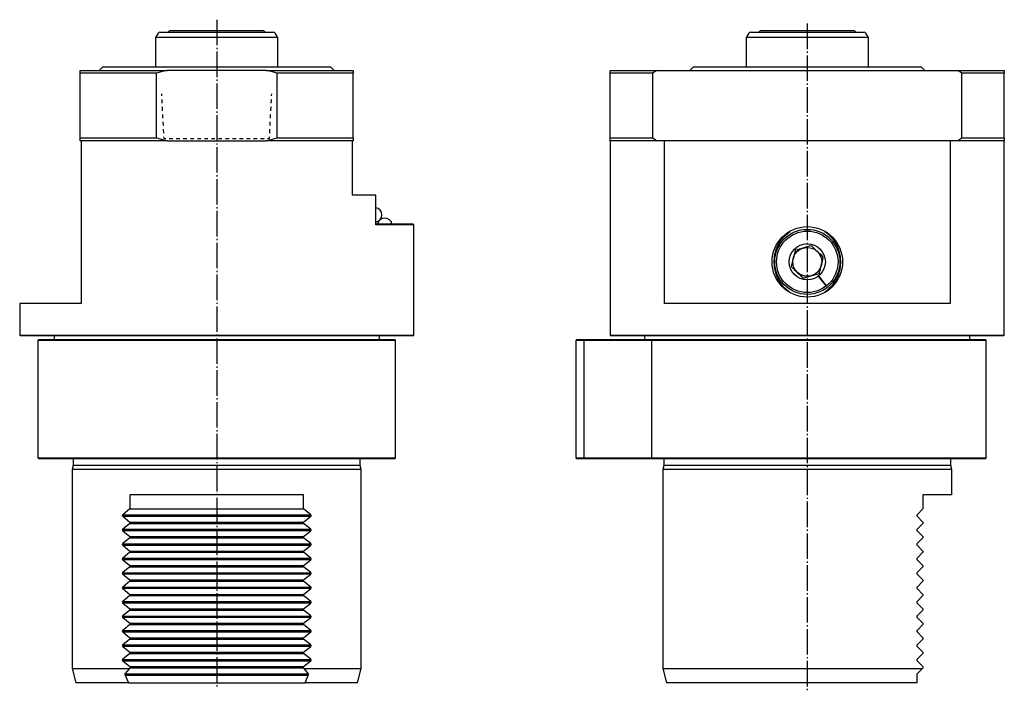
# Model space of a CAD drawing. Extents: x -27 to 249, y -19 to 319.
# Drawn here: x -23 to 249, y 133 to 319 of the extents above; entities that cross this region are included whole.
import ezdxf

# ---------------------------------------------------------------- set-up
doc = ezdxf.new("R2010")
doc.units = 0
doc.header["$MEASUREMENT"] = 0
doc.linetypes.add('AI-LINETYPE-1', pattern=[8.819444, 7.055556, -0.705556, 0.352778, -0.705556])
doc.linetypes.add('AI-LINETYPE-2', pattern=[8.819444, 7.055556, -0.705556, 0.352778, -0.705556])
doc.layers.add('STANDARDEBENE', color=7, linetype='CONTINUOUS')

msp = doc.modelspace()

# ---------------------------------------------------------------- linework, layer by layer
at = {"layer": 'STANDARDEBENE', "color": 250, "linetype": 'AI-LINETYPE-1'}
msp.add_lwpolyline([(31.08, 318.62), (31.08, 133.76)], dxfattribs=at)
at = {"layer": 'STANDARDEBENE', "color": 250, "linetype": 'AI-LINETYPE-2'}
msp.add_lwpolyline([(194.45, 317.56), (194.45, 133.02)], dxfattribs=at)
at = {"layer": 'STANDARDEBENE', "color": 7}
for points in [[(14.9, 314.92), (14.18, 313.67)], [(14.18, 313.67), (14.18, 305.6)], [(47.98, 313.67), (47.87, 313.67), (47.55, 313.67), (47.03, 313.67), (46.3, 313.67), (45.39, 313.67), (44.29, 313.67), (43.03, 313.67), (41.61, 313.67), (40.07, 313.67), (38.41, 313.67), (36.66, 313.67), (34.84, 313.67), (32.97, 313.67), (31.08, 313.67), (29.19, 313.67), (27.32, 313.67), (25.5, 313.67), (23.75, 313.67), (22.09, 313.67), (20.54, 313.67), (19.13, 313.67), (17.86, 313.67), (16.77, 313.67), (15.85, 313.67), (15.13, 313.67), (14.6, 313.67), (14.28, 313.67), (14.18, 313.67)], [(15.33, 315.17), (15.45, 315.17), (15.79, 315.17), (16.35, 315.17), (17.14, 315.17), (18.12, 315.17), (19.29, 315.17), (20.64, 315.17), (22.13, 315.17), (23.76, 315.17), (25.49, 315.17), (27.31, 315.17), (29.18, 315.17), (31.08, 315.17)], [(18.12, 315.64), (17.65, 315.17)], [(18.12, 315.64), (18.23, 315.64), (18.56, 315.64), (19.1, 315.64), (19.85, 315.64), (20.8, 315.64), (21.91, 315.64), (23.19, 315.64), (24.6, 315.64), (26.12, 315.64), (27.72, 315.64), (29.39, 315.64), (31.08, 315.64)], [(31.08, 315.64), (32.77, 315.64), (34.43, 315.64), (36.04, 315.64), (37.56, 315.64), (38.97, 315.64), (40.24, 315.64), (41.36, 315.64), (42.3, 315.64), (43.05, 315.64), (43.6, 315.64), (43.93, 315.64), (44.04, 315.64)], [(31.08, 315.17), (32.98, 315.17), (34.85, 315.17), (36.66, 315.17), (38.4, 315.17), (40.02, 315.17), (41.52, 315.17), (42.86, 315.17), (44.04, 315.17), (45.02, 315.17), (45.8, 315.17), (46.37, 315.17), (46.71, 315.17), (46.82, 315.17)], [(44.51, 315.17), (44.04, 315.64)], [(47.98, 305.6), (47.98, 313.67), (47.26, 314.92)], [(178.27, 314.92), (177.55, 313.67)], [(177.55, 313.67), (177.55, 305.6)], [(211.35, 313.67), (211.24, 313.67), (210.92, 313.67), (210.4, 313.67), (209.67, 313.67), (208.75, 313.67), (207.66, 313.67), (206.4, 313.67), (204.98, 313.67), (203.44, 313.67), (201.78, 313.67), (200.03, 313.67), (198.21, 313.67), (196.34, 313.67), (194.45, 313.67), (192.55, 313.67), (190.69, 313.67), (188.86, 313.67), (187.11, 313.67), (185.45, 313.67), (183.91, 313.67), (182.5, 313.67), (181.23, 313.67), (180.14, 313.67), (179.22, 313.67), (178.49, 313.67), (177.97, 313.67), (177.65, 313.67), (177.55, 313.67)], [(178.7, 315.17), (178.81, 315.17), (179.12, 315.17), (179.65, 315.17), (180.37, 315.17), (181.29, 315.17), (182.38, 315.17), (183.64, 315.17), (185.04, 315.17), (186.57, 315.17), (188.21, 315.17), (189.93, 315.17), (191.71, 315.17), (193.53, 315.17), (195.36, 315.17), (197.18, 315.17), (198.96, 315.17), (200.68, 315.17), (202.32, 315.17), (203.85, 315.17), (205.25, 315.17), (206.51, 315.17), (207.6, 315.17), (208.52, 315.17), (209.24, 315.17), (209.77, 315.17), (210.08, 315.17), (210.19, 315.17)], [(181.48, 315.64), (181.01, 315.17)], [(181.48, 315.64), (181.59, 315.64), (181.89, 315.64), (182.39, 315.64), (183.09, 315.64), (183.96, 315.64), (185, 315.64), (186.18, 315.64), (187.5, 315.64), (188.93, 315.64), (190.44, 315.64), (192.02, 315.64), (193.63, 315.64), (195.26, 315.64), (196.87, 315.64), (198.45, 315.64), (199.96, 315.64), (201.39, 315.64), (202.71, 315.64), (203.89, 315.64), (204.93, 315.64), (205.8, 315.64), (206.5, 315.64), (207, 315.64), (207.3, 315.64), (207.41, 315.64)], [(207.88, 315.17), (207.41, 315.64)], [(211.35, 305.6), (211.35, 313.67), (210.62, 314.92)], [(-0.42, 305.6), (-1.42, 304.6)], [(-0.42, 305.6), (-0.31, 305.6), (0.01, 305.6), (0.54, 305.6), (1.28, 305.6), (2.23, 305.6), (3.37, 305.6), (4.71, 305.6), (6.22, 305.6), (7.9, 305.6), (9.74, 305.6), (11.73, 305.6), (13.85, 305.6), (16.08, 305.6), (18.42, 305.6), (20.85, 305.6), (23.35, 305.6), (25.89, 305.6), (28.48, 305.6), (31.08, 305.6)], [(31.08, 305.6), (33.68, 305.6), (36.26, 305.6), (38.81, 305.6), (41.31, 305.6), (43.73, 305.6), (46.07, 305.6), (48.31, 305.6), (50.43, 305.6), (52.41, 305.6), (54.25, 305.6), (55.94, 305.6), (57.45, 305.6), (58.78, 305.6), (59.93, 305.6), (60.87, 305.6), (61.61, 305.6), (62.15, 305.6), (62.47, 305.6), (62.58, 305.6)], [(63.58, 304.6), (62.58, 305.6)], [(162.95, 305.6), (161.94, 304.6)], [(162.95, 305.6), (163.05, 305.6), (163.35, 305.6), (163.86, 305.6), (164.57, 305.6), (165.47, 305.6), (166.55, 305.6), (167.82, 305.6), (169.26, 305.6), (170.87, 305.6), (172.62, 305.6), (174.52, 305.6), (176.55, 305.6), (178.7, 305.6), (180.94, 305.6), (183.28, 305.6), (185.68, 305.6), (188.14, 305.6), (190.65, 305.6), (193.18, 305.6), (195.71, 305.6), (198.24, 305.6), (200.75, 305.6), (203.21, 305.6), (205.61, 305.6), (207.95, 305.6), (210.2, 305.6), (212.34, 305.6), (214.37, 305.6), (216.27, 305.6), (218.02, 305.6), (219.63, 305.6), (221.07, 305.6), (222.34, 305.6), (223.43, 305.6), (224.32, 305.6), (225.03, 305.6), (225.54, 305.6), (225.84, 305.6), (225.95, 305.6)], [(226.95, 304.6), (225.95, 305.6)], [(-6.67, 285.1), (-6.67, 285.54), (-6.67, 285.9), (-6.67, 303.8), (-6.67, 304.24), (-6.67, 304.6)], [(-6.67, 304.6), (-4.05, 304.6), (-1.3, 304.6), (1.57, 304.6), (4.55, 304.6), (7.63, 304.6), (10.8, 304.6), (14.05, 304.6), (17.36, 304.6)], [(14.38, 285.9), (14.38, 303.8), (11.09, 303.8), (7.88, 303.8), (4.75, 303.8), (1.72, 303.8), (-1.2, 303.8), (-4, 303.8), (-6.67, 303.8)], [(17.36, 304.6), (15.69, 304.16), (14.38, 303.8)], [(44.8, 304.6), (17.36, 304.6)], [(44.8, 304.6), (48.11, 304.6), (51.35, 304.6), (54.52, 304.6), (57.6, 304.6), (60.59, 304.6), (63.46, 304.6), (66.21, 304.6), (68.83, 304.6)], [(47.77, 303.8), (46.11, 304.26), (44.8, 304.6)], [(68.83, 303.8), (66.16, 303.8), (63.36, 303.8), (60.43, 303.8), (57.4, 303.8), (54.28, 303.8), (51.06, 303.8), (47.77, 303.8)], [(47.77, 285.9), (47.77, 303.8)], [(68.83, 304.6), (68.83, 304.15), (68.83, 303.8)], [(68.83, 285.9), (68.83, 303.8)], [(139.95, 304.6), (140.89, 304.6), (142.03, 304.6), (143.37, 304.6), (144.9, 304.6), (146.62, 304.6), (148.51, 304.6), (150.58, 304.6), (152.81, 304.6)], [(139.95, 303.8), (139.95, 304.26), (139.95, 304.6)], [(139.95, 285.9), (139.95, 303.8)], [(151.74, 303.8), (149.52, 303.8), (147.46, 303.8), (145.59, 303.8), (143.89, 303.8), (142.38, 303.8), (141.06, 303.8), (139.95, 303.8)], [(152.81, 304.6), (152.21, 304.15), (151.74, 303.8)], [(151.74, 285.9), (151.74, 303.8)], [(152.81, 304.6), (236.08, 304.6)], [(236.08, 285.1), (236.68, 285.54), (237.15, 285.9), (237.15, 303.8), (236.55, 304.24), (236.08, 304.6)], [(236.08, 304.6), (238.31, 304.6), (240.38, 304.6), (242.28, 304.6), (243.99, 304.6), (245.52, 304.6), (246.86, 304.6), (248, 304.6), (248.95, 304.6)], [(248.95, 285.9), (248.95, 303.8), (247.83, 303.8), (246.51, 303.8), (245, 303.8), (243.3, 303.8), (241.43, 303.8), (239.37, 303.8), (237.15, 303.8)], [(248.95, 304.6), (248.95, 304.16), (248.95, 303.8)], [(15.91, 297.56), (15.88, 298.08)], [(46.25, 297.56), (46.28, 298.08)], [(16.01, 295.5), (15.96, 296.53)], [(16.11, 293.44), (16.06, 294.47)], [(46.04, 293.44), (46.1, 294.47)], [(46.15, 295.5), (46.2, 296.53)], [(16.21, 291.37), (16.16, 292.4)], [(45.94, 291.37), (45.99, 292.4)], [(16.32, 289.31), (16.27, 290.34)], [(45.84, 289.31), (45.89, 290.34)], [(16.42, 287.24), (16.37, 288.28)], [(16.5, 285.7), (16.47, 286.21)], [(45.66, 285.7), (45.68, 286.21)], [(45.73, 287.24), (45.79, 288.28)], [(-6.42, 285.1), (-6.42, 240.1), (-8.82, 240.1), (-11.06, 240.1), (-13.13, 240.1), (-15.04, 240.1), (-16.76, 240.1), (-18.3, 240.1), (-19.64, 240.1), (-20.79, 240.1), (-21.73, 240.1), (-22.47, 240.1), (-23, 240.1), (-23.32, 240.1), (-23.42, 240.1)], [(-6.67, 285.9), (-4, 285.9), (-1.2, 285.9), (1.72, 285.9), (4.75, 285.9), (7.88, 285.9), (11.09, 285.9), (14.38, 285.9)], [(17.36, 285.1), (14.05, 285.1), (10.8, 285.1), (7.63, 285.1), (4.55, 285.1), (1.57, 285.1), (-1.3, 285.1), (-4.05, 285.1), (-6.67, 285.1)], [(14.38, 285.9), (16.05, 285.43), (17.36, 285.1)], [(16.5, 285.7), (16.99, 285.7)], [(17.36, 285.1), (44.8, 285.1)], [(17.36, 285.1), (20.74, 285.1), (24.16, 285.1), (27.61, 285.1), (31.08, 285.1), (34.54, 285.1), (37.99, 285.1), (41.41, 285.1), (44.8, 285.1)], [(17.96, 285.7), (18.93, 285.7)], [(19.9, 285.7), (20.87, 285.7)], [(21.84, 285.7), (22.82, 285.7)], [(23.79, 285.7), (24.76, 285.7)], [(25.73, 285.7), (26.7, 285.7)], [(27.68, 285.7), (28.65, 285.7)], [(29.62, 285.7), (30.59, 285.7)], [(31.56, 285.7), (32.54, 285.7)], [(33.51, 285.7), (34.48, 285.7)], [(35.45, 285.7), (36.42, 285.7)], [(37.4, 285.7), (38.37, 285.7)], [(39.34, 285.7), (40.31, 285.7)], [(41.28, 285.7), (42.26, 285.7)], [(43.23, 285.7), (44.2, 285.7)], [(44.8, 285.1), (46.47, 285.53), (47.77, 285.9)], [(68.83, 285.1), (66.21, 285.1), (63.46, 285.1), (60.59, 285.1), (57.6, 285.1), (54.52, 285.1), (51.35, 285.1), (48.11, 285.1), (44.8, 285.1)], [(45.17, 285.7), (45.66, 285.7)], [(47.77, 285.9), (51.06, 285.9), (54.28, 285.9), (57.4, 285.9), (60.43, 285.9), (63.36, 285.9), (66.16, 285.9), (68.83, 285.9)], [(68.58, 285.1), (68.58, 270.1)], [(68.83, 285.9), (68.83, 285.45), (68.83, 285.1)], [(139.95, 285.9), (141.06, 285.9), (142.38, 285.9), (143.89, 285.9), (145.59, 285.9), (147.46, 285.9), (149.52, 285.9), (151.74, 285.9)], [(139.95, 285.1), (139.95, 285.53), (139.95, 285.9)], [(152.81, 285.1), (150.58, 285.1), (148.51, 285.1), (146.62, 285.1), (144.9, 285.1), (143.37, 285.1), (142.03, 285.1), (140.89, 285.1), (139.95, 285.1)], [(139.95, 285.1), (139.95, 231.35)], [(151.74, 285.9), (152.34, 285.45), (152.81, 285.1)], [(236.08, 285.1), (152.81, 285.1)], [(233.99, 285.1), (233.99, 240.1), (231.58, 240.1), (229.01, 240.1), (226.32, 240.1), (223.49, 240.1), (220.56, 240.1), (217.52, 240.1), (214.39, 240.1), (211.19, 240.1), (207.92, 240.1), (204.6, 240.1), (201.24, 240.1), (197.85, 240.1), (194.45, 240.1), (191.04, 240.1), (187.66, 240.1), (184.29, 240.1), (180.97, 240.1), (177.7, 240.1), (174.5, 240.1), (171.37, 240.1), (168.33, 240.1), (165.4, 240.1), (162.58, 240.1), (159.88, 240.1), (157.32, 240.1), (154.9, 240.1)], [(154.9, 285.1), (154.9, 240.1)], [(248.95, 285.1), (248, 285.1), (246.86, 285.1), (245.52, 285.1), (243.99, 285.1), (242.28, 285.1), (240.38, 285.1), (238.31, 285.1), (236.08, 285.1)], [(237.15, 285.9), (239.37, 285.9), (241.43, 285.9), (243.3, 285.9), (245, 285.9), (246.51, 285.9), (247.83, 285.9), (248.95, 285.9)], [(248.7, 231.1), (248.95, 231.35), (248.95, 285.1)], [(248.95, 285.9), (248.95, 285.43), (248.95, 285.1)], [(75.08, 270.1), (71.99, 270.1), (68.58, 270.1)], [(85.58, 261.85), (85.47, 261.85), (85.14, 261.85), (84.6, 261.85), (83.85, 261.85), (82.89, 261.85), (81.72, 261.85), (80.34, 261.85), (78.78, 261.85), (77.02, 261.85), (75.08, 261.85), (75.08, 270.1)], [(75.08, 262.1), (76.97, 262.1), (78.69, 262.1), (80.22, 262.1), (81.56, 262.1), (82.7, 262.1), (83.64, 262.1), (84.38, 262.1), (84.91, 262.1), (85.22, 262.1), (85.33, 262.1)], [(85.58, 261.85), (85.33, 262.1)], [(85.58, 231.35), (85.58, 261.85)], [(189.57, 243.21), (189.2, 243.45), (188.08, 244.44), (187.13, 245.59), (186.31, 246.99), (185.71, 248.5), (185.35, 250.18), (185.26, 251.89), (185.45, 253.62), (185.91, 255.28), (186.65, 256.84), (187.63, 258.25), (189.61, 259.98)], [(199.34, 259.96), (199.69, 259.74), (200.81, 258.75), (201.76, 257.6), (202.58, 256.21), (203.18, 254.69), (203.54, 253.01), (203.63, 251.3), (203.44, 249.57), (202.98, 247.91), (202.24, 246.35), (201.26, 244.94), (199.26, 243.2)], [(195.54, 256.08), (194.95, 255.91), (194.29, 255.72), (193.5, 255.49), (192.68, 255.25), (192.19, 255.1), (191.72, 254.97), (191.11, 254.79)], [(198.88, 252.89), (198.43, 253.32), (197.94, 253.79), (197.33, 254.37), (197.21, 254.49), (196.54, 255.12), (196.11, 255.54), (195.72, 255.91), (195.54, 256.08)], [(191.11, 254.79), (190.96, 254.19), (190.8, 253.53), (190.6, 252.72), (190.4, 251.9), (190.28, 251.39), (190.16, 250.93), (190.01, 250.3)], [(197.78, 248.41), (197.93, 249), (198.09, 249.67), (198.29, 250.47), (198.49, 251.3), (198.61, 251.8), (198.73, 252.27), (198.88, 252.89)], [(190.01, 250.3), (190.46, 249.87), (190.95, 249.4), (191.56, 248.82), (191.68, 248.7), (192.35, 248.07), (192.78, 247.66), (193.17, 247.28), (193.35, 247.11)], [(193.35, 247.11), (193.94, 247.28), (194.6, 247.47), (195.39, 247.7), (196.21, 247.94), (196.7, 248.09), (197.17, 248.22), (197.78, 248.41)], [(197.47, 247.62), (199.64, 244.87)], [(199.8, 245), (197.63, 247.74)], [(-23.42, 240.1), (-23.42, 231.35)], [(-23.42, 231.35), (-23.17, 231.1)], [(-23.42, 231.35), (-23.31, 231.35), (-22.99, 231.35), (-22.46, 231.35), (-21.71, 231.35), (-20.75, 231.35), (-19.59, 231.35), (-18.24, 231.35), (-16.68, 231.35), (-14.94, 231.35), (-13.01, 231.35), (-10.92, 231.35), (-8.65, 231.35), (-6.23, 231.35), (-3.66, 231.35), (-0.96, 231.35), (1.88, 231.35), (4.82, 231.35), (7.87, 231.35), (11.02, 231.35), (14.24, 231.35), (17.52, 231.35), (20.87, 231.35), (24.25, 231.35), (27.66, 231.35), (31.08, 231.35)], [(85.33, 231.1), (85.22, 231.1), (84.92, 231.1), (84.4, 231.1), (83.69, 231.1), (82.77, 231.1), (81.66, 231.1), (80.36, 231.1), (78.87, 231.1), (77.2, 231.1), (75.36, 231.1), (73.34, 231.1), (71.17, 231.1), (68.84, 231.1), (66.37, 231.1), (63.77, 231.1), (61.04, 231.1), (58.2, 231.1), (55.26, 231.1), (52.22, 231.1), (49.11, 231.1), (45.92, 231.1), (42.68, 231.1), (39.4, 231.1), (36.08, 231.1), (32.75, 231.1), (29.41, 231.1), (26.07, 231.1), (22.76, 231.1), (19.47, 231.1), (16.23, 231.1), (13.05, 231.1), (9.93, 231.1), (6.9, 231.1), (3.95, 231.1), (1.11, 231.1), (-1.61, 231.1), (-4.22, 231.1), (-6.69, 231.1), (-9.01, 231.1), (-11.19, 231.1), (-13.2, 231.1), (-15.05, 231.1), (-16.72, 231.1), (-18.21, 231.1), (-19.51, 231.1), (-20.62, 231.1), (-21.53, 231.1), (-22.25, 231.1), (-22.76, 231.1), (-23.07, 231.1), (-23.17, 231.1)], [(-18.17, 230.1), (-18.42, 229.85)], [(-18.42, 229.85), (-18.42, 197.35)], [(80.58, 229.85), (80.48, 229.85), (80.17, 229.85), (79.66, 229.85), (78.96, 229.85), (78.06, 229.85), (76.96, 229.85), (75.68, 229.85), (74.21, 229.85), (72.56, 229.85), (70.75, 229.85), (68.77, 229.85), (66.64, 229.85), (64.36, 229.85), (61.94, 229.85), (59.4, 229.85), (56.74, 229.85), (53.97, 229.85), (51.11, 229.85), (48.17, 229.85), (45.16, 229.85), (42.09, 229.85), (38.98, 229.85), (35.83, 229.85), (32.66, 229.85), (29.49, 229.85), (26.32, 229.85), (23.18, 229.85), (20.06, 229.85), (16.99, 229.85), (13.98, 229.85), (11.04, 229.85), (8.18, 229.85), (5.42, 229.85), (2.76, 229.85), (0.22, 229.85), (-2.2, 229.85), (-4.48, 229.85), (-6.61, 229.85), (-8.59, 229.85), (-10.41, 229.85), (-12.05, 229.85), (-13.52, 229.85), (-14.8, 229.85), (-15.9, 229.85), (-16.8, 229.85), (-17.51, 229.85), (-18.02, 229.85), (-18.32, 229.85), (-18.42, 229.85)], [(-18.17, 230.1), (-18.07, 230.1), (-17.75, 230.1), (-17.23, 230.1), (-16.49, 230.1), (-15.56, 230.1), (-14.42, 230.1), (-13.09, 230.1), (-11.57, 230.1), (-9.87, 230.1), (-7.99, 230.1), (-5.95, 230.1), (-3.75, 230.1), (-1.39, 230.1), (1.1, 230.1), (3.72, 230.1), (6.45, 230.1), (9.3, 230.1), (12.23, 230.1), (15.25, 230.1), (18.33, 230.1), (21.47, 230.1), (24.65, 230.1), (27.86, 230.1), (31.08, 230.1), (34.3, 230.1), (37.51, 230.1), (40.69, 230.1), (43.82, 230.1), (46.91, 230.1), (49.92, 230.1), (52.86, 230.1), (55.7, 230.1), (58.44, 230.1), (61.06, 230.1), (63.55, 230.1), (65.9, 230.1), (68.11, 230.1), (70.15, 230.1), (72.03, 230.1), (73.73, 230.1), (75.25, 230.1), (76.58, 230.1), (77.71, 230.1), (78.65, 230.1), (79.38, 230.1), (79.91, 230.1), (80.22, 230.1), (80.33, 230.1)], [(-13.92, 231.1), (-13.92, 230.1)], [(31.08, 231.35), (34.5, 231.35), (37.91, 231.35), (41.29, 231.35), (44.63, 231.35), (47.92, 231.35), (51.14, 231.35), (54.28, 231.35), (57.33, 231.35), (60.28, 231.35), (63.11, 231.35), (65.82, 231.35), (68.39, 231.35), (70.81, 231.35), (73.07, 231.35), (75.17, 231.35), (77.09, 231.35), (78.84, 231.35), (80.39, 231.35), (81.75, 231.35), (82.91, 231.35), (83.87, 231.35), (84.61, 231.35), (85.15, 231.35), (85.47, 231.35), (85.58, 231.35)], [(76.08, 230.1), (76.08, 231.1)], [(80.58, 229.85), (80.33, 230.1)], [(80.58, 197.35), (80.58, 229.85)], [(85.33, 231.1), (85.58, 231.35)], [(130.7, 230.1), (130.45, 229.85)], [(130.45, 229.85), (130.45, 197.35)], [(130.69, 229.85), (130.51, 229.85), (130.45, 229.85)], [(141.32, 229.85), (139.61, 229.85), (138.01, 229.85), (136.52, 229.85), (135.17, 229.85), (133.98, 229.85), (132.94, 229.85), (132.09, 229.85), (131.42, 229.85), (130.96, 229.85), (130.69, 229.85)], [(130.7, 230.1), (130.76, 230.1), (130.94, 230.1), (131.24, 230.1), (131.79, 230.1), (132.58, 230.1), (133.59, 230.1), (134.81, 230.1), (136.23, 230.1), (137.82, 230.1), (139.55, 230.1), (141.41, 230.1)], [(132.82, 230.1), (132.61, 229.85)], [(132.61, 229.85), (132.61, 197.35)], [(139.95, 231.35), (140.2, 231.1)], [(139.95, 231.35), (140.05, 231.35), (140.36, 231.35), (140.87, 231.35), (141.59, 231.35), (142.51, 231.35), (143.63, 231.35), (144.93, 231.35), (146.43, 231.35), (148.11, 231.35), (149.96, 231.35), (151.99, 231.35), (154.17, 231.35), (156.51, 231.35), (158.99, 231.35), (161.6, 231.35), (164.34, 231.35), (167.2, 231.35), (170.15, 231.35), (173.2, 231.35), (176.33, 231.35), (179.53, 231.35), (182.79, 231.35), (186.09, 231.35), (189.42, 231.35), (192.77, 231.35), (196.12, 231.35), (199.47, 231.35), (202.8, 231.35), (206.11, 231.35), (209.36, 231.35), (212.56, 231.35), (215.69, 231.35), (218.74, 231.35), (221.69, 231.35), (224.55, 231.35), (227.29, 231.35), (229.9, 231.35), (232.38, 231.35), (234.72, 231.35), (236.91, 231.35), (238.93, 231.35), (240.78, 231.35), (242.46, 231.35), (243.96, 231.35), (245.26, 231.35), (246.38, 231.35), (247.3, 231.35), (248.02, 231.35), (248.53, 231.35), (248.84, 231.35), (248.95, 231.35)], [(248.7, 231.1), (248.59, 231.1), (248.28, 231.1), (247.77, 231.1), (247.06, 231.1), (246.14, 231.1), (245.03, 231.1), (243.73, 231.1), (242.24, 231.1), (240.57, 231.1), (238.72, 231.1), (236.71, 231.1), (234.54, 231.1), (232.21, 231.1), (229.74, 231.1), (227.14, 231.1), (224.41, 231.1), (221.57, 231.1), (218.63, 231.1), (215.59, 231.1), (212.48, 231.1), (209.29, 231.1), (206.05, 231.1), (202.77, 231.1), (199.45, 231.1), (196.12, 231.1), (192.77, 231.1), (189.44, 231.1), (186.12, 231.1), (182.84, 231.1), (179.6, 231.1), (176.42, 231.1), (173.3, 231.1), (170.26, 231.1), (167.32, 231.1), (164.48, 231.1), (161.75, 231.1), (159.15, 231.1), (156.68, 231.1), (154.35, 231.1), (152.18, 231.1), (150.17, 231.1), (148.32, 231.1), (146.65, 231.1), (145.16, 231.1), (143.86, 231.1), (142.75, 231.1), (141.83, 231.1), (141.12, 231.1), (140.61, 231.1), (140.3, 231.1), (140.2, 231.1)], [(146.37, 229.85), (141.32, 229.85)], [(141.41, 230.1), (146.46, 230.1), (148.25, 230.1), (149.93, 230.1), (151.47, 230.1), (152.87, 230.1), (154.1, 230.1), (156.02, 230.1), (158.1, 230.1), (160.33, 230.1), (162.7, 230.1), (165.21, 230.1), (167.84, 230.1), (170.59, 230.1), (173.43, 230.1), (176.36, 230.1), (179.37, 230.1), (182.45, 230.1), (185.57, 230.1), (188.73, 230.1), (191.91, 230.1), (195.11, 230.1), (198.3, 230.1), (201.47, 230.1), (204.62, 230.1), (207.72, 230.1), (210.77, 230.1), (213.75, 230.1), (216.65, 230.1), (219.45, 230.1), (222.15, 230.1), (224.73, 230.1), (227.19, 230.1), (229.5, 230.1), (231.67, 230.1), (233.69, 230.1), (235.53, 230.1), (237.21, 230.1), (238.7, 230.1), (240.01, 230.1), (241.13, 230.1), (242.05, 230.1), (242.76, 230.1), (243.28, 230.1), (243.59, 230.1), (243.7, 230.1)], [(153.9, 229.85), (152.68, 229.85), (151.31, 229.85), (149.78, 229.85), (148.13, 229.85), (146.37, 229.85)], [(149.45, 231.1), (149.45, 230.6)], [(149.45, 230.6), (149.46, 230.49), (149.5, 230.1)], [(151.57, 230.1), (151.39, 229.85)], [(151.39, 229.85), (151.39, 197.35)], [(243.95, 229.85), (243.84, 229.85), (243.53, 229.85), (243.01, 229.85), (242.29, 229.85), (241.36, 229.85), (240.24, 229.85), (238.93, 229.85), (237.42, 229.85), (235.74, 229.85), (233.88, 229.85), (231.86, 229.85), (229.68, 229.85), (227.35, 229.85), (224.89, 229.85), (222.29, 229.85), (219.58, 229.85), (216.76, 229.85), (213.85, 229.85), (210.85, 229.85), (207.79, 229.85), (204.67, 229.85), (201.51, 229.85), (198.32, 229.85), (195.11, 229.85), (191.9, 229.85), (188.7, 229.85), (185.52, 229.85), (182.38, 229.85), (179.3, 229.85), (176.27, 229.85), (173.33, 229.85), (170.47, 229.85), (167.71, 229.85), (165.06, 229.85), (162.54, 229.85), (160.16, 229.85), (157.91, 229.85), (155.82, 229.85), (153.9, 229.85)], [(239.45, 230.1), (239.45, 231.1)], [(243.95, 197.35), (243.95, 229.85), (243.7, 230.1)], [(-18.42, 197.35), (-18.17, 197.1)], [(-18.42, 197.35), (-18.32, 197.35), (-18.02, 197.35), (-17.51, 197.35), (-16.8, 197.35), (-15.9, 197.35), (-14.8, 197.35), (-13.52, 197.35), (-12.05, 197.35), (-10.41, 197.35), (-8.59, 197.35), (-6.61, 197.35), (-4.48, 197.35), (-2.2, 197.35), (0.22, 197.35), (2.76, 197.35), (5.42, 197.35), (8.18, 197.35), (11.04, 197.35), (13.98, 197.35), (16.99, 197.35), (20.06, 197.35), (23.18, 197.35), (26.32, 197.35), (29.49, 197.35), (32.66, 197.35), (35.83, 197.35), (38.98, 197.35), (42.09, 197.35), (45.16, 197.35), (48.17, 197.35), (51.11, 197.35), (53.97, 197.35), (56.74, 197.35), (59.4, 197.35), (61.94, 197.35), (64.36, 197.35), (66.64, 197.35), (68.77, 197.35), (70.75, 197.35), (72.56, 197.35), (74.21, 197.35), (75.68, 197.35), (76.96, 197.35), (78.06, 197.35), (78.96, 197.35), (79.66, 197.35), (80.17, 197.35), (80.48, 197.35), (80.58, 197.35)], [(80.33, 197.1), (80.22, 197.1), (79.91, 197.1), (79.38, 197.1), (78.65, 197.1), (77.71, 197.1), (76.58, 197.1), (75.25, 197.1), (73.73, 197.1), (72.03, 197.1), (70.15, 197.1), (68.11, 197.1), (65.9, 197.1), (63.55, 197.1), (61.06, 197.1), (58.44, 197.1), (55.7, 197.1), (52.86, 197.1), (49.92, 197.1), (46.91, 197.1), (43.82, 197.1), (40.69, 197.1), (37.51, 197.1), (34.3, 197.1), (31.08, 197.1), (27.86, 197.1), (24.65, 197.1), (21.47, 197.1), (18.33, 197.1), (15.25, 197.1), (12.23, 197.1), (9.3, 197.1), (6.45, 197.1), (3.72, 197.1), (1.1, 197.1), (-1.39, 197.1), (-3.75, 197.1), (-5.95, 197.1), (-7.99, 197.1), (-9.87, 197.1), (-11.57, 197.1), (-13.09, 197.1), (-14.42, 197.1), (-15.56, 197.1), (-16.49, 197.1), (-17.23, 197.1), (-17.75, 197.1), (-18.07, 197.1), (-18.17, 197.1)], [(-8.62, 197.03), (-8.62, 195.27)], [(70.78, 195.27), (70.78, 197.03)], [(80.33, 197.1), (80.58, 197.35)], [(130.45, 197.35), (130.7, 197.1)], [(130.45, 197.35), (130.51, 197.35), (130.69, 197.35)], [(130.69, 197.35), (130.96, 197.35), (131.42, 197.35), (132.09, 197.35), (132.94, 197.35), (133.98, 197.35), (135.17, 197.35), (136.52, 197.35), (138.01, 197.35), (139.61, 197.35), (141.32, 197.35)], [(243.7, 197.1), (243.59, 197.1), (243.28, 197.1), (242.76, 197.1), (242.05, 197.1), (241.13, 197.1), (240.01, 197.1), (238.7, 197.1), (237.21, 197.1), (235.53, 197.1), (233.69, 197.1), (231.67, 197.1), (229.5, 197.1), (227.19, 197.1), (224.73, 197.1), (222.15, 197.1), (219.45, 197.1), (216.65, 197.1), (213.75, 197.1), (210.77, 197.1), (207.72, 197.1), (204.62, 197.1), (201.47, 197.1), (198.3, 197.1), (195.11, 197.1), (191.91, 197.1), (188.73, 197.1), (185.57, 197.1), (182.45, 197.1), (179.37, 197.1), (176.36, 197.1), (173.43, 197.1), (170.59, 197.1), (167.84, 197.1), (165.21, 197.1), (162.7, 197.1), (160.33, 197.1), (158.1, 197.1), (156.02, 197.1), (154.1, 197.1), (152.87, 197.1), (151.47, 197.1), (149.93, 197.1), (148.25, 197.1), (146.46, 197.1), (141.41, 197.1), (139.55, 197.1), (137.82, 197.1), (136.23, 197.1), (134.81, 197.1), (133.59, 197.1), (132.58, 197.1), (131.79, 197.1), (131.24, 197.1), (130.94, 197.1), (130.76, 197.1), (130.7, 197.1)], [(132.61, 197.35), (132.82, 197.1)], [(141.32, 197.35), (146.37, 197.35)], [(146.37, 197.35), (148.13, 197.35), (149.78, 197.35), (151.31, 197.35), (152.68, 197.35), (153.9, 197.35)], [(151.39, 197.35), (151.57, 197.1)], [(153.9, 197.35), (155.82, 197.35), (157.91, 197.35), (160.16, 197.35), (162.54, 197.35), (165.06, 197.35), (167.71, 197.35), (170.47, 197.35), (173.33, 197.35), (176.27, 197.35), (179.3, 197.35), (182.38, 197.35), (185.52, 197.35), (188.7, 197.35), (191.9, 197.35), (195.11, 197.35), (198.32, 197.35), (201.51, 197.35), (204.67, 197.35), (207.79, 197.35), (210.85, 197.35), (213.85, 197.35), (216.76, 197.35), (219.58, 197.35), (222.29, 197.35), (224.89, 197.35), (227.35, 197.35), (229.68, 197.35), (231.86, 197.35), (233.88, 197.35), (235.74, 197.35), (237.42, 197.35), (238.93, 197.35), (240.24, 197.35), (241.36, 197.35), (242.29, 197.35), (243.01, 197.35), (243.53, 197.35), (243.84, 197.35), (243.95, 197.35)], [(154.75, 197.03), (154.75, 195.27)], [(234.15, 195.27), (234.15, 197.03)], [(243.7, 197.1), (243.95, 197.35)], [(-8.64, 195.16), (-8.92, 194.1)], [(-8.92, 194.1), (-8.92, 139.1)], [(71.08, 194.1), (70.98, 194.1), (70.67, 194.1), (70.16, 194.1), (69.46, 194.1), (68.56, 194.1), (67.46, 194.1), (66.18, 194.1), (64.73, 194.1), (63.1, 194.1), (61.31, 194.1), (59.36, 194.1), (57.27, 194.1), (55.05, 194.1), (52.7, 194.1), (50.25, 194.1), (47.69, 194.1), (45.06, 194.1), (42.35, 194.1), (39.58, 194.1), (36.77, 194.1), (33.93, 194.1), (31.08, 194.1), (28.22, 194.1), (25.39, 194.1), (22.58, 194.1), (19.81, 194.1), (17.1, 194.1), (14.46, 194.1), (11.91, 194.1), (9.45, 194.1), (7.11, 194.1), (4.88, 194.1), (2.79, 194.1), (0.85, 194.1), (-0.94, 194.1), (-2.57, 194.1), (-4.03, 194.1), (-5.31, 194.1), (-6.4, 194.1), (-7.3, 194.1), (-8.01, 194.1), (-8.52, 194.1), (-8.82, 194.1), (-8.92, 194.1)], [(70.78, 195.22), (-8.63, 195.22)], [(71.08, 139.1), (71.08, 194.1), (70.79, 195.16)], [(154.73, 195.16), (154.45, 194.1)], [(154.45, 194.1), (154.45, 139.1), (155.52, 135.1)], [(234.45, 194.1), (234.34, 194.1), (234.04, 194.1), (233.53, 194.1), (232.83, 194.1), (231.92, 194.1), (230.83, 194.1), (229.55, 194.1), (228.1, 194.1), (226.47, 194.1), (224.68, 194.1), (222.73, 194.1), (220.64, 194.1), (218.42, 194.1), (216.07, 194.1), (213.62, 194.1), (211.06, 194.1), (208.42, 194.1), (205.71, 194.1), (202.95, 194.1), (200.14, 194.1), (197.3, 194.1), (194.45, 194.1), (191.59, 194.1), (188.75, 194.1), (185.94, 194.1), (183.18, 194.1), (180.47, 194.1), (177.83, 194.1), (175.28, 194.1), (172.82, 194.1), (170.47, 194.1), (168.25, 194.1), (166.16, 194.1), (164.22, 194.1), (162.42, 194.1), (160.79, 194.1), (159.34, 194.1), (158.06, 194.1), (156.97, 194.1), (156.07, 194.1), (155.36, 194.1), (154.85, 194.1), (154.55, 194.1), (154.45, 194.1)], [(234.15, 195.22), (154.74, 195.22)], [(234.45, 194.1), (234.16, 195.16)], [(234.45, 187.1), (234.45, 194.1)], [(7.08, 187.1), (7.08, 183.22)], [(55.08, 187.1), (52.73, 187.1), (50.27, 187.1), (47.72, 187.1), (45.08, 187.1), (42.36, 187.1), (39.59, 187.1), (36.78, 187.1), (33.94, 187.1), (31.08, 187.1), (28.22, 187.1), (25.38, 187.1), (22.56, 187.1), (19.79, 187.1), (17.08, 187.1), (14.44, 187.1), (11.88, 187.1), (9.42, 187.1), (7.08, 187.1)], [(55.08, 183.22), (55.08, 187.1)], [(226.45, 187.1), (226.45, 183.22)], [(234.45, 187.1), (234.34, 187.1), (234.04, 187.1), (233.53, 187.1), (232.82, 187.1), (231.92, 187.1), (230.82, 187.1), (229.54, 187.1), (228.08, 187.1), (226.45, 187.1)], [(7.08, 183.22), (5.07, 181.61)], [(7.08, 183.22), (55.08, 183.22)], [(57.09, 181.61), (55.08, 183.22)], [(226.45, 183.22), (224.83, 181.61)], [(5.07, 181.61), (5.01, 181.54), (4.98, 181.47), (4.96, 181.39), (4.98, 181.32), (5, 181.26), (5.07, 181.18)], [(5.03, 181.58), (57.07, 181.58)], [(5.03, 181.23), (57.07, 181.23)], [(5.07, 181.18), (7.08, 179.57)], [(55.08, 179.57), (57.09, 181.18)], [(57.09, 181.18), (57.15, 181.25), (57.18, 181.32), (57.19, 181.4), (57.18, 181.47), (57.16, 181.53), (57.09, 181.61)], [(224.83, 181.61), (224.78, 181.54), (224.75, 181.47), (224.74, 181.39), (224.75, 181.32), (224.78, 181.26), (224.83, 181.18)], [(224.83, 181.18), (226.45, 179.57)], [(5.07, 177.61), (5.01, 177.54), (4.98, 177.47), (4.96, 177.39), (4.98, 177.32), (5, 177.26), (5.07, 177.18)], [(7.08, 179.22), (5.07, 177.61)], [(5.07, 177.58), (57.11, 177.58)], [(5.07, 177.23), (57.11, 177.23)], [(5.07, 177.18), (7.08, 175.57)], [(7.08, 179.57), (7.08, 179.22)], [(7.08, 179.57), (55.08, 179.57)], [(7.08, 179.22), (55.08, 179.22)], [(55.08, 179.22), (55.08, 179.57)], [(57.09, 177.61), (55.08, 179.22)], [(55.08, 175.57), (57.09, 177.18)], [(57.09, 177.18), (57.15, 177.25), (57.18, 177.32), (57.19, 177.4), (57.18, 177.47), (57.16, 177.53), (57.09, 177.61)], [(224.83, 177.61), (224.78, 177.54), (224.75, 177.47), (224.74, 177.39), (224.75, 177.32), (224.78, 177.26), (224.83, 177.18)], [(226.45, 179.22), (224.83, 177.61)], [(224.83, 177.18), (226.45, 175.57)], [(226.45, 179.57), (226.45, 179.22)], [(7.08, 175.22), (5.07, 173.61)], [(7.08, 175.57), (7.08, 175.22)], [(7.08, 175.57), (55.08, 175.57)], [(7.08, 175.22), (55.08, 175.22)], [(55.08, 175.22), (55.08, 175.57)], [(57.09, 173.61), (55.08, 175.22)], [(226.45, 175.22), (224.83, 173.61)], [(226.45, 175.57), (226.45, 175.22)], [(5.07, 173.61), (5.01, 173.54), (4.98, 173.47), (4.96, 173.39), (4.98, 173.32), (5, 173.26), (5.07, 173.18)], [(5.07, 173.18), (7.08, 171.57)], [(5.09, 173.57), (57.14, 173.57)], [(5.09, 173.22), (57.14, 173.22)], [(55.08, 171.57), (57.09, 173.18)], [(57.09, 173.18), (57.15, 173.25), (57.18, 173.32), (57.19, 173.4), (57.18, 173.47), (57.16, 173.53), (57.09, 173.61)], [(224.83, 173.61), (224.78, 173.54), (224.75, 173.47), (224.74, 173.39), (224.75, 173.32), (224.78, 173.26), (224.83, 173.18)], [(224.83, 173.18), (226.45, 171.57)], [(5.07, 169.61), (5.01, 169.54), (4.98, 169.47), (4.96, 169.39), (4.98, 169.32), (5, 169.26), (5.07, 169.18)], [(7.08, 171.22), (5.07, 169.61)], [(5.07, 169.18), (7.08, 167.57)], [(5.12, 169.56), (57.16, 169.56)], [(5.12, 169.21), (57.16, 169.21)], [(7.08, 171.57), (7.08, 171.22)], [(7.08, 171.57), (55.08, 171.57)], [(7.08, 171.22), (55.08, 171.22)], [(55.08, 171.22), (55.08, 171.57)], [(57.09, 169.61), (55.08, 171.22)], [(55.08, 167.57), (57.09, 169.18)], [(57.09, 169.18), (57.15, 169.25), (57.18, 169.32), (57.19, 169.4), (57.18, 169.47), (57.16, 169.53), (57.09, 169.61)], [(224.83, 169.61), (224.78, 169.54), (224.75, 169.47), (224.74, 169.39), (224.75, 169.32), (224.78, 169.26), (224.83, 169.18)], [(226.45, 171.22), (224.83, 169.61)], [(224.83, 169.18), (226.45, 167.57)], [(226.45, 171.57), (226.45, 171.22)], [(7.08, 167.22), (5.07, 165.61)], [(7.08, 167.57), (7.08, 167.22)], [(7.08, 167.57), (55.08, 167.57)], [(7.08, 167.22), (55.08, 167.22)], [(55.08, 167.22), (55.08, 167.57)], [(57.09, 165.61), (55.08, 167.22)], [(226.45, 167.22), (224.83, 165.61)], [(226.45, 167.57), (226.45, 167.22)], [(5.07, 165.61), (5.01, 165.54), (4.98, 165.47), (4.96, 165.39), (4.98, 165.32), (5, 165.26), (5.07, 165.18)], [(5.07, 165.18), (7.08, 163.57)], [(5.08, 165.58), (57.13, 165.58)], [(5.08, 165.23), (57.13, 165.23)], [(7.08, 163.57), (7.08, 163.22)], [(7.08, 163.57), (55.08, 163.57)], [(55.08, 163.57), (57.09, 165.18)], [(55.08, 163.22), (55.08, 163.57)], [(57.09, 165.18), (57.15, 165.25), (57.18, 165.32), (57.19, 165.4), (57.18, 165.47), (57.16, 165.53), (57.09, 165.61)], [(224.83, 165.61), (224.78, 165.54), (224.75, 165.47), (224.74, 165.39), (224.75, 165.32), (224.78, 165.26), (224.83, 165.18)], [(224.83, 165.18), (226.45, 163.57)], [(226.45, 163.57), (226.45, 163.22)], [(5.07, 161.61), (5.01, 161.54), (4.98, 161.47), (4.96, 161.39), (4.98, 161.32), (5, 161.26), (5.07, 161.18)], [(5.05, 161.6), (57.09, 161.6)], [(5.05, 161.25), (57.09, 161.25)], [(7.08, 163.22), (5.07, 161.61)], [(5.07, 161.18), (7.08, 159.57)], [(7.08, 163.22), (55.08, 163.22)], [(57.09, 161.61), (55.08, 163.22)], [(55.08, 159.57), (57.09, 161.18)], [(57.09, 161.18), (57.15, 161.25), (57.18, 161.32), (57.19, 161.4), (57.18, 161.47), (57.16, 161.53), (57.09, 161.61)], [(224.83, 161.61), (224.78, 161.54), (224.75, 161.47), (224.74, 161.39), (224.75, 161.32), (224.78, 161.26), (224.83, 161.18)], [(226.45, 163.22), (224.83, 161.61)], [(224.83, 161.18), (226.45, 159.57)], [(7.08, 159.22), (5.07, 157.61)], [(7.08, 159.57), (7.08, 159.22)], [(7.08, 159.57), (55.08, 159.57)], [(7.08, 159.22), (55.08, 159.22)], [(55.08, 159.22), (55.08, 159.57)], [(57.09, 157.61), (55.08, 159.22)], [(226.45, 159.22), (224.83, 157.61)], [(226.45, 159.57), (226.45, 159.22)], [(5.07, 157.61), (5.01, 157.54), (4.98, 157.47), (4.96, 157.39), (4.98, 157.32), (5, 157.26), (5.07, 157.18)], [(5.02, 157.62), (57.06, 157.62)], [(5.02, 157.27), (57.06, 157.27)], [(5.07, 157.18), (7.08, 155.57)], [(7.08, 155.57), (7.08, 155.22)], [(7.08, 155.57), (55.08, 155.57)], [(55.08, 155.57), (57.09, 157.18)], [(55.08, 155.22), (55.08, 155.57)], [(57.09, 157.18), (57.15, 157.25), (57.18, 157.32), (57.19, 157.4), (57.18, 157.47), (57.16, 157.53), (57.09, 157.61)], [(224.83, 157.61), (224.78, 157.54), (224.75, 157.47), (224.74, 157.39), (224.75, 157.32), (224.78, 157.26), (224.83, 157.18)], [(224.83, 157.18), (226.45, 155.57)], [(226.45, 155.57), (226.45, 155.22)], [(5.07, 153.61), (5.01, 153.54), (4.98, 153.47), (4.96, 153.39), (4.98, 153.32), (5, 153.26), (5.07, 153.18)], [(7.08, 155.22), (5.07, 153.61)], [(5.07, 153.18), (7.08, 151.57)], [(5.08, 153.58), (57.13, 153.58)], [(5.08, 153.23), (57.13, 153.23)], [(7.08, 155.22), (55.08, 155.22)], [(57.09, 153.61), (55.08, 155.22)], [(55.08, 151.57), (57.09, 153.18)], [(57.09, 153.18), (57.15, 153.25), (57.18, 153.32), (57.19, 153.4), (57.18, 153.47), (57.16, 153.53), (57.09, 153.61)], [(224.83, 153.61), (224.78, 153.54), (224.75, 153.47), (224.74, 153.39), (224.75, 153.32), (224.78, 153.26), (224.83, 153.18)], [(226.45, 155.22), (224.83, 153.61)], [(224.83, 153.18), (226.45, 151.57)], [(7.08, 151.22), (5.07, 149.61)], [(7.08, 151.57), (7.08, 151.22)], [(7.08, 151.57), (55.08, 151.57)], [(7.08, 151.22), (55.08, 151.22)], [(55.08, 151.22), (55.08, 151.57)], [(57.09, 149.61), (55.08, 151.22)], [(226.45, 151.22), (224.83, 149.61)], [(226.45, 151.57), (226.45, 151.22)], [(5.07, 149.61), (5.01, 149.54), (4.98, 149.47), (4.96, 149.39), (4.98, 149.32), (5, 149.26), (5.07, 149.18)], [(5.07, 149.18), (7.08, 147.57)], [(7.08, 147.22), (5.07, 145.61)], [(5.09, 149.6), (57.14, 149.6)], [(5.09, 149.25), (57.14, 149.25)], [(7.08, 147.57), (7.08, 147.22)], [(7.08, 147.57), (55.08, 147.57)], [(7.08, 147.22), (55.08, 147.22)], [(55.08, 147.57), (57.09, 149.18)], [(55.08, 147.22), (55.08, 147.57)], [(57.09, 145.61), (55.08, 147.22)], [(57.09, 149.18), (57.15, 149.25), (57.18, 149.32), (57.19, 149.4), (57.18, 149.47), (57.16, 149.53), (57.09, 149.61)], [(224.83, 149.61), (224.78, 149.54), (224.75, 149.47), (224.74, 149.39), (224.75, 149.32), (224.78, 149.26), (224.83, 149.18)], [(224.83, 149.18), (226.45, 147.57)], [(226.45, 147.22), (224.83, 145.61)], [(226.45, 147.57), (226.45, 147.22)], [(5.07, 145.61), (5.01, 145.54), (4.98, 145.47), (4.96, 145.39), (4.98, 145.32), (5, 145.26), (5.07, 145.18)], [(5.07, 145.58), (57.11, 145.58)], [(5.07, 145.23), (57.11, 145.23)], [(5.07, 145.18), (7.08, 143.57)], [(55.08, 143.57), (57.09, 145.18)], [(57.09, 145.18), (57.15, 145.25), (57.18, 145.32), (57.19, 145.4), (57.18, 145.47), (57.16, 145.53), (57.09, 145.61)], [(224.83, 145.61), (224.78, 145.54), (224.75, 145.47), (224.74, 145.39), (224.75, 145.32), (224.78, 145.26), (224.83, 145.18)], [(224.83, 145.18), (226.45, 143.57)], [(7.08, 143.22), (5.07, 141.61)], [(7.08, 143.57), (7.08, 143.22)], [(7.08, 143.57), (55.08, 143.57)], [(7.08, 143.22), (55.08, 143.22)], [(55.08, 143.22), (55.08, 143.57)], [(57.09, 141.61), (55.08, 143.22)], [(226.45, 143.22), (224.83, 141.61)], [(226.45, 143.57), (226.45, 143.22)], [(-8.92, 139.1), (-7.85, 135.1)], [(-8.92, 139.1), (-8.8, 139.1), (-8.45, 139.1), (-7.86, 139.1), (-7.05, 139.1), (-6.01, 139.1), (-4.75, 139.1), (-3.27, 139.1), (-1.6, 139.1), (0.27, 139.1), (2.32, 139.1), (4.54, 139.1), (6.91, 139.1)], [(5.07, 141.61), (5.01, 141.54), (4.98, 141.47), (4.96, 141.39), (4.98, 141.32), (5, 141.26), (5.07, 141.18)], [(5.07, 141.18), (7.08, 139.57)], [(5.09, 141.58), (57.14, 141.58)], [(5.09, 141.23), (57.14, 141.23)], [(6.91, 139.1), (5.68, 137.61)], [(7.08, 139.22), (6.91, 139.1)], [(7.08, 139.57), (7.08, 139.22)], [(7.08, 139.57), (55.08, 139.57)], [(7.08, 139.22), (55.08, 139.22)], [(55.08, 139.57), (57.09, 141.18)], [(55.08, 139.22), (55.08, 139.57)], [(55.24, 139.1), (55.08, 139.22)], [(55.24, 139.1), (57.62, 139.1), (59.84, 139.1), (61.89, 139.1), (63.75, 139.1), (65.43, 139.1), (66.9, 139.1), (68.16, 139.1), (69.2, 139.1), (70.02, 139.1), (70.61, 139.1), (70.96, 139.1), (71.08, 139.1)], [(56.47, 137.61), (55.24, 139.1)], [(57.09, 141.18), (57.15, 141.25), (57.18, 141.32), (57.19, 141.4), (57.18, 141.47), (57.16, 141.53), (57.09, 141.61)], [(70.01, 135.1), (71.08, 139.1)], [(154.45, 139.1), (154.55, 139.1), (154.87, 139.1), (155.41, 139.1), (156.15, 139.1), (157.1, 139.1), (158.25, 139.1), (159.6, 139.1), (161.13, 139.1), (162.84, 139.1), (164.72, 139.1), (166.77, 139.1), (168.95, 139.1), (171.28, 139.1), (173.73, 139.1), (176.3, 139.1), (178.95, 139.1), (181.7, 139.1), (184.51, 139.1), (187.38, 139.1), (190.28, 139.1), (193.2, 139.1), (196.14, 139.1), (199.06, 139.1), (201.96, 139.1), (204.82, 139.1), (207.62, 139.1), (210.35, 139.1), (212.99, 139.1), (215.54, 139.1), (217.97, 139.1), (220.28, 139.1), (222.45, 139.1), (224.47, 139.1), (226.32, 139.1)], [(224.83, 141.61), (224.78, 141.54), (224.75, 141.47), (224.74, 141.39), (224.75, 141.32), (224.78, 141.26), (224.83, 141.18)], [(224.83, 141.18), (226.45, 139.57)], [(226.32, 139.1), (224.83, 137.61)], [(226.45, 139.22), (226.32, 139.1)], [(226.45, 139.57), (226.45, 139.22)], [(5.68, 137.61), (5.66, 137.56), (5.65, 137.49), (5.66, 137.43), (5.67, 137.4)], [(5.67, 137.4), (6.64, 135.1)], [(5.76, 137.6), (56.44, 137.6)], [(5.76, 137.25), (56.44, 137.25)], [(55.52, 135.1), (56.49, 137.4)], [(56.49, 137.4), (56.51, 137.46), (56.51, 137.52), (56.49, 137.58), (56.47, 137.61)], [(224.83, 137.61), (224.79, 137.56), (224.76, 137.49), (224.75, 137.43), (224.74, 137.4)], [(224.74, 137.4), (224.74, 135.1)], [(6.64, 135.1), (4.45, 135.1), (2.42, 135.1), (0.54, 135.1), (-1.17, 135.1), (-2.7, 135.1), (-4.04, 135.1), (-5.19, 135.1), (-6.14, 135.1), (-6.89, 135.1), (-7.42, 135.1), (-7.74, 135.1), (-7.85, 135.1)], [(6.64, 135.1), (55.52, 135.1)], [(70.01, 135.1), (69.9, 135.1), (69.58, 135.1), (69.04, 135.1), (68.3, 135.1), (67.35, 135.1), (66.2, 135.1), (64.85, 135.1), (63.32, 135.1), (61.61, 135.1), (59.74, 135.1), (57.7, 135.1), (55.52, 135.1)], [(224.74, 135.1), (222.9, 135.1), (220.9, 135.1), (218.76, 135.1), (216.5, 135.1), (214.12, 135.1), (211.64, 135.1), (209.06, 135.1), (206.42, 135.1), (203.7, 135.1), (200.94, 135.1), (198.15, 135.1), (195.33, 135.1), (192.51, 135.1), (189.71, 135.1), (186.92, 135.1), (184.18, 135.1), (181.49, 135.1), (178.86, 135.1), (176.32, 135.1), (173.88, 135.1), (171.54, 135.1), (169.32, 135.1), (167.23, 135.1), (165.29, 135.1), (163.5, 135.1), (161.87, 135.1), (160.42, 135.1), (159.14, 135.1), (158.04, 135.1), (157.14, 135.1), (156.43, 135.1), (155.92, 135.1), (155.62, 135.1), (155.52, 135.1)]]:
    msp.add_lwpolyline(points, dxfattribs=at)
for points in [[(15.33, 315.17), (15.15, 315.17), (14.99, 315.07), (14.9, 314.92)], [(47.26, 314.92), (47.16, 315.08), (47, 315.17), (46.82, 315.17)], [(178.7, 315.17), (178.52, 315.17), (178.35, 315.07), (178.27, 314.92)], [(210.62, 314.92), (210.53, 315.08), (210.37, 315.17), (210.19, 315.17)], [(76.79, 264.6), (76.79, 265.6), (76.05, 266.43), (75.08, 266.58)], [(75.08, 262.62), (76.07, 262.76), (76.79, 263.61), (76.79, 264.6)], [(-8.62, 197.03), (-8.62, 197.05), (-8.62, 197.08), (-8.63, 197.1)], [(70.78, 197.1), (70.78, 197.07), (70.78, 197.05), (70.78, 197.03)], [(154.75, 197.03), (154.75, 197.05), (154.74, 197.08), (154.74, 197.1)], [(234.15, 197.1), (234.15, 197.07), (234.15, 197.05), (234.15, 197.03)], [(-8.64, 195.16), (-8.63, 195.2), (-8.62, 195.24), (-8.62, 195.27)], [(70.78, 195.27), (70.78, 195.23), (70.78, 195.2), (70.79, 195.16)], [(154.73, 195.16), (154.74, 195.2), (154.75, 195.24), (154.75, 195.27)], [(234.15, 195.27), (234.15, 195.23), (234.15, 195.2), (234.16, 195.16)]]:
    msp.add_open_spline(points, degree=3, dxfattribs=at)
for points, knots in [([(79.54, 262.1), (79.36, 263.05), (78.53, 263.72), (77.58, 263.73), (76.6, 263.73), (75.79, 263.03), (75.61, 262.1)], [0, 0, 0, 0, 1, 1, 1, 2, 2, 2, 2]), ([(204.2, 251.6), (204.2, 256.98), (199.83, 261.35), (194.45, 261.35), (189.06, 261.35), (184.7, 256.98), (184.7, 251.6), (184.7, 246.21), (189.06, 241.85), (194.45, 241.85), (199.83, 241.85), (204.2, 246.21), (204.2, 251.6)], [0, 0, 0, 0, 1, 1, 1, 2, 2, 2, 3, 3, 3, 4, 4, 4, 4]), ([(203.45, 251.6), (203.45, 256.57), (199.42, 260.6), (194.45, 260.6), (189.48, 260.6), (185.45, 256.57), (185.45, 251.6), (185.45, 246.63), (189.48, 242.6), (194.45, 242.6), (199.42, 242.6), (203.45, 246.63), (203.45, 251.6)], [0, 0, 0, 0, 1, 1, 1, 2, 2, 2, 3, 3, 3, 4, 4, 4, 4]), ([(202.95, 251.6), (202.95, 256.29), (199.14, 260.1), (194.45, 260.1), (189.75, 260.1), (185.95, 256.29), (185.95, 251.6), (185.95, 246.9), (189.75, 243.1), (194.45, 243.1), (199.14, 243.1), (202.95, 246.9), (202.95, 251.6)], [0, 0, 0, 0, 1, 1, 1, 2, 2, 2, 3, 3, 3, 4, 4, 4, 4]), ([(199.44, 251.6), (199.44, 254.36), (197.21, 256.6), (194.45, 256.6), (191.68, 256.6), (189.44, 254.36), (189.44, 251.6), (189.44, 248.83), (191.68, 246.6), (194.45, 246.6), (197.21, 246.6), (199.44, 248.83), (199.44, 251.6)], [0, 0, 0, 0, 1, 1, 1, 2, 2, 2, 3, 3, 3, 4, 4, 4, 4]), ([(198.45, 251.6), (198.45, 253.81), (196.65, 255.6), (194.45, 255.6), (192.24, 255.6), (190.45, 253.81), (190.45, 251.6), (190.45, 249.39), (192.24, 247.6), (194.45, 247.6), (196.65, 247.6), (198.45, 249.39), (198.45, 251.6)], [0, 0, 0, 0, 1, 1, 1, 2, 2, 2, 3, 3, 3, 4, 4, 4, 4])]:
    msp.add_open_spline(points, degree=3, knots=knots, dxfattribs=at)

doc.saveas('drawing.dxf')
